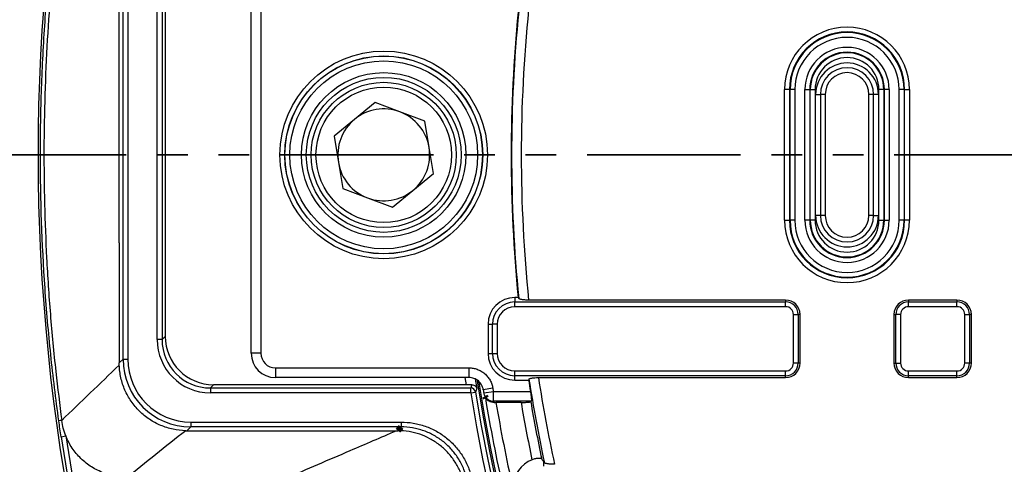
# Model space of a CAD drawing. Units: millimetres. Extents: x 8 to 415, y 4 to 291.
# Drawn here: x 45 to 85, y 162 to 180 of the extents above; entities that cross this region are included whole.
import ezdxf

# ---------------------------------------------------------------- set-up
doc = ezdxf.new("R2010")
doc.units = ezdxf.units.MM
for name, pattern in [('K5LT32772', [0]), ('K5LT32773', [0]), ('K5LT32774', [12.7, 6.35, -1.27, 1.27, -1.27, 1.27, -1.27])]:
    doc.linetypes.add(name, pattern=pattern)

msp = doc.modelspace()

# ---------------------------------------------------------------- linework, layer by layer
at = {"color": 7, "linetype": 'K5LT32772', "lineweight": 25}
for p, q in [((48.648, 171.134), (48.648, 183.363)), ((48.806, 166.32), (48.806, 183.206)), ((49.006, 183.206), (49.006, 166.32)), ((54.103, 166.563), (54.103, 182.963)), ((54.503, 182.963), (54.503, 166.563)), ((50.216, 167.129), (50.216, 182.397)), ((50.416, 182.397), (50.416, 167.129)), ((50.549, 182.264), (50.549, 167.262)), ((76.159, 172.063), (76.159, 177.463)), ((76.358, 177.463), (76.159, 177.463)), ((76.358, 177.463), (76.358, 172.063)), ((76.384, 177.463), (76.358, 177.463)), ((76.583, 177.463), (76.384, 177.463)), ((76.384, 172.063), (76.384, 177.463)), ((76.583, 177.463), (76.583, 172.063)), ((76.996, 172.063), (76.996, 177.463)), ((76.996, 177.463), (77.195, 177.463)), ((77.195, 177.463), (77.195, 172.063)), ((77.195, 177.463), (77.221, 177.463)), ((77.221, 172.063), (77.221, 177.463)), ((77.221, 177.463), (77.419, 177.463)), ((77.419, 177.463), (77.419, 172.063)), ((77.439, 177.263), (77.639, 177.263)), ((77.439, 172.263), (77.439, 177.263)), ((77.639, 177.263), (77.639, 172.263)), ((77.839, 177.263), (77.639, 177.263)), ((77.839, 177.263), (77.839, 172.263)), ((79.639, 172.263), (79.639, 177.263)), ((79.839, 177.263), (79.639, 177.263)), ((79.839, 172.263), (79.839, 177.263)), ((80.039, 177.263), (79.839, 177.263)), ((80.039, 177.263), (80.039, 172.263)), ((80.258, 177.463), (80.059, 177.463)), ((80.059, 172.063), (80.059, 177.463)), ((80.284, 177.463), (80.258, 177.463)), ((80.258, 177.463), (80.258, 172.063)), ((80.483, 177.463), (80.284, 177.463)), ((80.284, 172.063), (80.284, 177.463)), ((80.483, 177.463), (80.483, 172.063)), ((80.896, 172.063), (80.896, 177.463)), ((81.095, 177.463), (80.896, 177.463)), ((81.095, 177.463), (81.095, 172.063)), ((81.095, 177.463), (81.121, 177.463)), ((81.121, 172.063), (81.121, 177.463)), ((81.121, 177.463), (81.319, 177.463)), ((81.319, 177.463), (81.319, 172.063)), ((59.223, 176.927), (58.376, 176.23)), ((60.25, 176.542), (59.223, 176.927)), ((61.277, 176.157), (60.25, 176.542)), ((58.376, 176.23), (57.529, 175.533)), ((61.458, 175.075), (61.277, 176.157)), ((57.529, 175.533), (57.709, 174.451)), ((61.638, 173.993), (61.458, 175.075)), ((57.709, 174.451), (57.889, 173.369)), ((60.791, 173.296), (61.638, 173.993)), ((57.889, 173.369), (58.917, 172.984)), ((59.944, 172.599), (60.791, 173.296)), ((58.917, 172.984), (59.944, 172.599)), ((77.639, 172.263), (77.439, 172.263)), ((77.839, 172.263), (77.639, 172.263)), ((79.839, 172.263), (79.639, 172.263)), ((79.839, 172.263), (80.039, 172.263)), ((76.159, 172.063), (76.358, 172.063)), ((76.384, 172.063), (76.358, 172.063)), ((76.583, 172.063), (76.384, 172.063)), ((77.195, 172.063), (76.996, 172.063)), ((77.195, 172.063), (77.221, 172.063)), ((77.419, 172.063), (77.221, 172.063)), ((80.059, 172.063), (80.258, 172.063)), ((80.284, 172.063), (80.258, 172.063)), ((80.284, 172.063), (80.483, 172.063)), ((81.095, 172.063), (80.896, 172.063)), ((81.095, 172.063), (81.121, 172.063)), ((81.319, 172.063), (81.121, 172.063)), ((48.648, 171.134), (48.648, 166.163)), ((65.139, 168.869), (65.002, 168.869)), ((65.002, 168.869), (65.002, 168.686)), ((65.002, 168.489), (65.002, 168.686)), ((65.002, 168.686), (76.199, 168.686)), ((76.199, 168.763), (65.571, 168.763)), ((76.199, 168.763), (76.199, 168.686)), ((76.199, 168.489), (76.199, 168.686)), ((81.279, 168.763), (81.279, 168.686)), ((83.283, 168.763), (81.279, 168.763)), ((81.279, 168.489), (81.279, 168.686)), ((81.279, 168.686), (83.283, 168.686)), ((83.283, 168.763), (83.283, 168.686)), ((83.283, 168.489), (83.283, 168.686)), ((76.199, 168.489), (65.002, 168.489)), ((76.526, 166.159), (76.526, 168.163)), ((76.526, 168.163), (76.723, 168.163)), ((76.723, 168.163), (76.723, 166.159)), ((76.799, 168.163), (76.723, 168.163)), ((76.799, 166.159), (76.799, 168.163)), ((80.679, 168.163), (80.756, 168.163)), ((80.679, 168.163), (80.679, 166.159)), ((80.756, 166.159), (80.756, 168.163)), ((80.953, 168.163), (80.756, 168.163)), ((80.953, 168.163), (80.953, 166.159)), ((83.283, 168.489), (81.279, 168.489)), ((83.61, 166.159), (83.61, 168.163)), ((83.61, 168.163), (83.807, 168.163)), ((83.807, 168.163), (83.807, 166.159)), ((83.883, 168.163), (83.807, 168.163)), ((83.883, 166.159), (83.883, 168.163)), ((63.896, 167.763), (64.078, 167.763)), ((63.896, 167.763), (63.896, 166.559)), ((64.078, 166.559), (64.078, 167.763)), ((64.275, 167.763), (64.078, 167.763)), ((64.275, 167.763), (64.275, 166.559)), ((50.416, 167.129), (50.216, 167.129)), ((50.416, 167.129), (50.549, 167.262)), ((54.503, 166.563), (54.103, 166.563)), ((63.896, 166.559), (64.078, 166.559)), ((64.078, 166.559), (64.275, 166.559)), ((48.648, 166.163), (48.806, 166.32)), ((48.806, 166.32), (49.006, 166.32)), ((76.723, 166.159), (76.526, 166.159)), ((76.799, 166.159), (76.723, 166.159)), ((80.679, 166.159), (80.756, 166.159)), ((80.756, 166.159), (80.953, 166.159)), ((83.807, 166.159), (83.61, 166.159)), ((83.883, 166.159), (83.807, 166.159)), ((55.103, 165.963), (63.105, 165.963)), ((55.103, 165.963), (55.103, 165.563)), ((63.105, 165.963), (63.105, 165.563)), ((65.002, 165.833), (76.199, 165.833)), ((65.002, 165.636), (65.002, 165.833)), ((76.199, 165.636), (76.199, 165.833)), ((81.279, 165.833), (83.283, 165.833)), ((81.279, 165.636), (81.279, 165.833)), ((83.283, 165.636), (83.283, 165.833)), ((63.105, 165.563), (55.103, 165.563)), ((63.37, 165.49), (63.429, 165.108)), ((76.199, 165.636), (65.002, 165.636)), ((65.002, 165.453), (65.002, 165.636)), ((65.002, 165.453), (65.572, 165.453)), ((65.98, 165.559), (76.199, 165.559)), ((76.199, 165.559), (76.199, 165.636)), ((83.283, 165.636), (81.279, 165.636)), ((81.279, 165.559), (81.279, 165.636)), ((81.279, 165.559), (83.283, 165.559)), ((83.283, 165.559), (83.283, 165.636)), ((52.548, 165.263), (52.415, 165.13)), ((52.415, 165.13), (52.415, 164.93)), ((52.415, 165.13), (63.18, 165.13)), ((63.18, 164.93), (52.415, 164.93)), ((63, 165.263), (52.548, 165.263)), ((63.18, 164.93), (63.18, 165.13)), ((63.18, 164.93), (63.378, 164.962)), ((64.094, 165.119), (63.699, 165.056)), ((63.72, 164.923), (64.115, 164.986)), ((64.115, 164.986), (65.647, 164.986)), ((64.115, 164.587), (64.115, 164.986)), ((65.681, 164.587), (64.115, 164.587)), ((65.262, 164.532), (64.224, 164.532)), ((65.661, 164.564), (65.681, 164.587)), ((51.605, 163.72), (60.3, 163.72)), ((51.605, 163.72), (51.605, 163.52)), ((60.3, 163.72), (60.3, 163.52)), ((51.605, 163.52), (51.448, 163.363)), ((51.448, 163.363), (60.103, 163.363)), ((60.3, 163.52), (51.605, 163.52)), ((60.103, 163.363), (60.173, 163.363)), ((46.242, 163.117), (46.439, 163.146)), ((66.19, 162.09), (66.19, 161.899))]:
    msp.add_line(p, q, dxfattribs=at)
at = {"color": 7, "linetype": 'K5LT32774', "lineweight": 35}
msp.add_line((226.739, 174.763), (25.346, 174.763), dxfattribs=at)
at = {"color": 8, "linetype": 'K5LT32773', "lineweight": 25, "true_color": 0x808080}
msp.add_line((63, 165.263), (62.955, 165.563), dxfattribs=at)
at = {"color": 7, "linetype": 'K5LT32772', "const_width": 0.25}
for points in [[(63.766, 164.789), (63.779, 164.767), (63.81, 164.712)], [(60.173, 163.363), (60.238, 163.444), (60.3, 163.52)]]:
    msp.add_lwpolyline(points, dxfattribs=at)
at = {"color": 7, "linetype": 'K5LT32772', "lineweight": 25}
for centre, radius in [((125.303, 174.763), 80), ((59.583, 174.763), 4.29), ((59.583, 174.763), 4.091), ((59.583, 174.763), 4.083), ((59.583, 174.763), 3.883), ((59.583, 174.763), 3.401), ((59.583, 174.763), 3.202), ((59.583, 174.763), 3), ((59.583, 174.763), 2.801)]:
    msp.add_circle(centre, radius, dxfattribs=at)
for centre, radius, start, end in [((125.303, 174.763), 60.033, 174.26404, 185.73596), ((125.303, 174.763), 60.452, 174.40469, 185.59531), ((125.303, 174.763), 60.432, 174.36333, 185.63667), ((78.739, 177.463), 2.58, 0, 180), ((78.739, 177.463), 2.381, 0, 180), ((78.739, 177.463), 2.356, 0, 180), ((78.739, 177.463), 2.157, 0, 180), ((78.739, 177.463), 1.743, 0, 180), ((78.739, 177.463), 1.544, 0, 180), ((78.739, 177.463), 1.519, 0, 180), ((78.739, 177.463), 1.32, 0, 180), ((78.739, 177.263), 1.3, 0, 180), ((78.739, 177.263), 1.1, 0, 180), ((78.739, 177.263), 0.9, 0, 180), ((59.583, 174.763), 1.9, 69.4542, 129.4542), ((59.583, 174.763), 1.9, 9.4542, 69.4542), ((59.583, 174.763), 1.9, 129.4542, 189.4542), ((59.583, 174.763), 1.9, 309.4542, 9.4542), ((59.583, 174.763), 1.9, 189.4542, 249.4542), ((59.583, 174.763), 1.9, 249.4542, 309.4542), ((78.739, 172.263), 1.3, 180, 0), ((78.739, 172.263), 1.1, 180, 0), ((78.739, 172.263), 0.9, 180, 0), ((78.739, 172.063), 2.58, 180, 0), ((78.739, 172.063), 2.381, 180, 0), ((78.739, 172.063), 2.356, 180, 0), ((78.739, 172.063), 2.157, 180, 0), ((78.739, 172.063), 1.743, 180, 0), ((78.739, 172.063), 1.544, 180, 0), ((78.739, 172.063), 1.519, 180, 0), ((78.739, 172.063), 1.32, 180, 0), ((65.002, 167.763), 1.106, 90, 180), ((65.002, 167.763), 0.923, 90, 180), ((76.199, 168.163), 0.6, 0, 90), ((76.199, 168.163), 0.523, 0, 90), ((81.279, 168.163), 0.6, 90, 180), ((81.279, 168.163), 0.523, 90, 180), ((83.283, 168.163), 0.6, 0, 90), ((83.283, 168.163), 0.523, 0, 90), ((65.002, 167.763), 0.726, 90, 180), ((76.199, 168.163), 0.326, 0, 90), ((81.279, 168.163), 0.326, 90, 180), ((83.283, 168.163), 0.326, 0, 90), ((55.103, 166.563), 1, 180, 270), ((55.103, 166.563), 0.6, 180, 270), ((65.002, 166.559), 1.106, 180, 270), ((65.002, 166.559), 0.923, 180, 270), ((65.002, 166.559), 0.726, 180, 270), ((76.199, 166.159), 0.326, 270, 0), ((76.199, 166.159), 0.523, 270, 0), ((76.199, 166.159), 0.6, 270, 0), ((81.279, 166.159), 0.6, 180, 270), ((81.279, 166.159), 0.523, 180, 270), ((81.279, 166.159), 0.326, 180, 270), ((83.283, 166.159), 0.523, 270, 0), ((83.283, 166.159), 0.326, 270, 0), ((83.283, 166.159), 0.6, 270, 0), ((125.303, 174.763), 62.5, 188.65463, 348.94838), ((125.303, 174.763), 60.452, 188.85891, 189.30752), ((125.303, 174.763), 60.432, 188.82221, 192.15385), ((125.303, 174.763), 60.033, 188.81905, 192.29865), ((63.18, 164.93), 0.2, 9.0413, 89.9832), ((125.303, 174.763), 62.897, 188.99388, 348.69228), ((143.018, 137.145), 84.359, 160.64144, 160.7466), ((125.303, 174.763), 62.697, 188.99388, 348.69228), ((125.303, 174.763), 62.365, 188.95414, 189.07841), ((64.115, 164.986), 0.4, 189.0784, 209.4229), ((125.303, 174.763), 61.965, 188.95414, 189.07841), ((125.303, 174.763), 62.33, 189.26197, 192.79049), ((125.303, 174.763), 61.93, 189.50921, 192.79049), ((125.303, 174.763), 60.907, 189.67052, 191.93651), ((125.303, 174.763), 60.508, 189.70413, 191.99203), ((48.704, 146.154), 17.803, 97.8553, 98.2516), ((125.303, 174.763), 79.915, 188.37985, 349.89543), ((125.303, 174.763), 79.716, 188.37985, 349.89543), ((66.19, 160.975), 1.282, 111.8013, 176.5519)]:
    msp.add_arc(centre, radius, start, end, dxfattribs=at)
at = {"color": 8, "linetype": 'K5LT32773', "lineweight": 25, "true_color": 0x808080}
for centre, radius, start, end in [((125.303, 174.763), 62.56, 188.58018, 270), ((64.113, 164.985), 0.398, 209.4803, 270.3166)]:
    msp.add_arc(centre, radius, start, end, dxfattribs=at)
at = {"color": 7, "linetype": 'K5LT32772', "lineweight": 25}
for centre, major_axis, ratio, start_param, end_param in [((125.303, 216.479), (0, 84.075), 0.868224, -4.110405, -4.109807), ((52.417, 167.132), (1.558, 1.558), 0.998783, 2.356803, 3.926382), ((52.417, 167.132), (1.416, 1.416), 0.99854, 2.356803, 3.926382), ((52.55, 167.265), (1.416, 1.416), 0.998783, 2.356803, 3.926382), ((51.606, 166.321), (1.98, 1.98), 0.999739, 2.356347, 3.926839), ((51.606, 166.321), (-1.839, -1.839), 0.999695, 5.497939, 7.068431), ((125.303, 138.013), (0, 74.068), 0.868224, 1.190669, 1.191271), ((125.303, 136.328), (0, 77.293), 0.866113, 1.18706, 1.188947), ((125.303, 205.638), (0, 78.35), 0.916887, -4.160925, -4.160082), ((51.711, 166.425), (1.26, 2.854), 0.881078, 3.494326, 3.512709), ((125.303, 218.696), (0, 88.543), 0.868224, -4.018794, -4.018063)]:
    msp.add_ellipse(centre, major_axis=major_axis, ratio=ratio, start_param=start_param, end_param=end_param, dxfattribs=at)
for points, knots in [([(46.149, 163.773), (46.022, 164.683), (45.911, 165.596), (45.721, 167.424), (45.642, 168.341), (45.452, 171.091), (45.389, 172.925), (45.389, 175.679), (45.405, 176.597), (45.468, 178.433), (45.515, 179.352), (45.642, 181.185), (45.721, 182.101), (45.911, 183.929), (46.022, 184.842), (46.149, 185.753)], [0, 0, 0, 0, 0.125, 0.125, 0.25, 0.25, 0.5, 0.5, 0.625, 0.625, 0.75, 0.75, 0.875, 0.875, 1, 1, 1, 1]), ([(46.271, 185.736), (46.191, 185.142), (45.942, 183.127), (45.632, 179.544), (45.492, 174.981), (45.568, 171.974), (45.683, 169.747), (45.786, 168.181), (46.005, 165.886), (46.183, 164.445), (46.271, 163.79)], [0, 0, 0, 0, 0.086661, 0.289922, 0.493184, 0.696445, 0.696445, 0.801548, 0.906652, 1, 1, 1, 1]), ([(65.571, 168.763), (65.545, 168.763), (65.52, 168.763), (65.471, 168.765), (65.447, 168.766), (65.4, 168.769), (65.378, 168.771), (65.335, 168.776), (65.315, 168.779), (65.278, 168.785), (65.261, 168.788), (65.231, 168.795), (65.217, 168.799), (65.183, 168.81), (65.169, 168.819), (65.164, 168.827)], [0, 0, 0, 0, 0.125, 0.125, 0.25, 0.25, 0.375, 0.375, 0.5, 0.5, 0.625, 0.625, 0.75, 0.75, 1, 1, 1, 1]), ([(46.271, 163.79), (46.659, 164.166), (47.051, 164.544), (47.844, 165.306), (48.244, 165.69), (48.65, 166.078)], [0, 0, 0, 0, 0.5, 0.5, 1, 1, 1, 1]), ([(51.397, 163.364), (51.218, 163.367), (51.043, 163.388), (50.784, 163.443), (50.699, 163.465), (50.529, 163.518), (50.445, 163.549), (50.199, 163.653), (50.044, 163.737), (49.823, 163.885), (49.751, 163.938), (49.612, 164.051), (49.546, 164.111), (49.357, 164.298), (49.243, 164.434), (49.092, 164.653), (49.045, 164.73), (48.958, 164.886), (48.919, 164.965), (48.812, 165.208), (48.757, 165.376), (48.698, 165.637), (48.682, 165.725), (48.66, 165.901), (48.653, 165.989), (48.65, 166.078)], [0, 0, 0, 0, 0.125, 0.125, 0.1875, 0.1875, 0.25, 0.25, 0.375, 0.375, 0.4375, 0.4375, 0.5, 0.5, 0.625, 0.625, 0.6875, 0.6875, 0.75, 0.75, 0.875, 0.875, 0.9375, 0.9375, 1, 1, 1, 1]), ([(63.105, 165.963), (63.165, 165.963), (63.224, 165.958), (63.34, 165.937), (63.396, 165.922), (63.507, 165.881), (63.561, 165.855), (63.663, 165.796), (63.71, 165.762), (63.8, 165.685), (63.842, 165.642), (63.916, 165.551), (63.95, 165.503), (64.008, 165.399), (64.032, 165.345), (64.07, 165.234), (64.084, 165.177), (64.094, 165.119)], [0, 0, 0, 0, 0.125, 0.125, 0.25, 0.25, 0.375, 0.375, 0.5, 0.5, 0.625, 0.625, 0.75, 0.75, 0.875, 0.875, 1, 1, 1, 1]), ([(63.699, 165.056), (63.688, 165.127), (63.664, 165.194), (63.612, 165.287), (63.592, 165.316), (63.548, 165.371), (63.523, 165.396), (63.469, 165.442), (63.44, 165.463), (63.379, 165.498), (63.347, 165.514), (63.28, 165.538), (63.246, 165.547), (63.177, 165.56), (63.141, 165.563), (63.105, 165.563)], [0, 0, 0, 0, 0.25, 0.25, 0.375, 0.375, 0.5, 0.5, 0.625, 0.625, 0.75, 0.75, 0.875, 0.875, 1, 1, 1, 1]), ([(65.586, 165.495), (65.588, 165.499), (65.592, 165.503), (65.604, 165.512), (65.612, 165.516), (65.633, 165.524), (65.645, 165.527), (65.674, 165.534), (65.691, 165.538), (65.727, 165.543), (65.746, 165.546), (65.788, 165.551), (65.811, 165.553), (65.88, 165.557), (65.93, 165.559), (65.98, 165.559)], [0, 0, 0, 0, 0.125, 0.125, 0.25, 0.25, 0.375, 0.375, 0.5, 0.5, 0.625, 0.625, 0.75, 0.75, 1, 1, 1, 1]), ([(63.227, 165.266), (63.257, 165.266), (63.285, 165.261), (63.332, 165.242), (63.352, 165.229), (63.385, 165.2), (63.398, 165.183), (63.418, 165.147), (63.425, 165.128), (63.429, 165.108)], [0, 0, 0, 0, 0.25, 0.25, 0.5, 0.5, 0.75, 0.75, 1, 1, 1, 1]), ([(65.647, 164.986), (65.655, 164.936), (65.662, 164.888), (65.671, 164.819), (65.674, 164.797), (65.679, 164.755), (65.681, 164.735), (65.684, 164.698), (65.685, 164.682), (65.687, 164.652), (65.687, 164.638), (65.687, 164.605), (65.685, 164.592), (65.681, 164.587)], [0, 0, 0, 0, 0.25, 0.25, 0.375, 0.375, 0.5, 0.5, 0.625, 0.625, 0.75, 0.75, 1, 1, 1, 1]), ([(64.147, 164.531), (64.107, 164.534), (64.03, 164.539), (63.921, 164.588), (63.843, 164.648), (63.823, 164.701), (63.817, 164.716)], [0, 0, 0, 0, 0.246401, 0.491214, 0.854579, 1, 1, 1, 1]), ([(65.262, 164.532), (65.312, 164.532), (65.362, 164.533), (65.431, 164.535), (65.454, 164.536), (65.496, 164.538), (65.516, 164.539), (65.552, 164.542), (65.569, 164.544), (65.599, 164.547), (65.612, 164.549), (65.644, 164.555), (65.657, 164.559), (65.661, 164.564)], [0, 0, 0, 0, 0.25, 0.25, 0.375, 0.375, 0.5, 0.5, 0.625, 0.625, 0.75, 0.75, 1, 1, 1, 1]), ([(46.242, 163.117), (46.225, 163.226), (46.21, 163.335), (46.179, 163.554), (46.164, 163.663), (46.149, 163.773)], [0, 0, 0, 0, 0.5, 0.5, 1, 1, 1, 1]), ([(46.439, 163.146), (46.398, 163.248), (46.363, 163.354), (46.307, 163.57), (46.286, 163.679), (46.271, 163.79)], [0, 0, 0, 0, 0.5, 0.5, 1, 1, 1, 1]), ([(60.3, 163.72), (60.471, 163.72), (60.64, 163.706), (60.973, 163.649), (61.137, 163.606), (61.46, 163.492), (61.615, 163.422), (61.91, 163.257), (62.05, 163.163), (62.317, 162.948), (62.439, 162.83), (62.663, 162.576), (62.764, 162.44), (62.943, 162.149), (63.02, 161.997), (63.146, 161.684), (63.196, 161.521), (63.232, 161.354)], [0, 0, 0, 0, 0.125, 0.125, 0.25, 0.25, 0.375, 0.375, 0.5, 0.5, 0.625, 0.625, 0.75, 0.75, 0.875, 0.875, 1, 1, 1, 1]), ([(55.526, 161.396), (56.416, 161.778), (57.94, 162.434), (59.467, 163.09), (60.103, 163.363)], [0, 0, 0, 0, 0.5834704, 1, 1, 1, 1]), ([(62.877, 161.289), (62.837, 161.437), (62.785, 161.581), (62.66, 161.857), (62.586, 161.99), (62.414, 162.246), (62.319, 162.366), (62.111, 162.588), (61.998, 162.69), (61.754, 162.878), (61.626, 162.961), (61.358, 163.104), (61.219, 163.165), (61.001, 163.239), (60.927, 163.261), (60.779, 163.298), (60.704, 163.314), (60.479, 163.351), (60.327, 163.363), (60.173, 163.363)], [0, 0, 0, 0, 0.125, 0.125, 0.25, 0.25, 0.375, 0.375, 0.5, 0.5, 0.625, 0.625, 0.75, 0.75, 0.8125, 0.8125, 0.875, 0.875, 1, 1, 1, 1]), ([(63.036, 161.312), (63.003, 161.468), (62.956, 161.619), (62.839, 161.911), (62.768, 162.052), (62.6, 162.324), (62.506, 162.451), (62.299, 162.687), (62.185, 162.797), (61.937, 162.998), (61.806, 163.086), (61.531, 163.24), (61.387, 163.305), (61.162, 163.386), (61.085, 163.409), (60.931, 163.449), (60.853, 163.466), (60.618, 163.507), (60.46, 163.52), (60.3, 163.52)], [0, 0, 0, 0, 0.125, 0.125, 0.25, 0.25, 0.375, 0.375, 0.5, 0.5, 0.625, 0.625, 0.75, 0.75, 0.8125, 0.8125, 0.875, 0.875, 1, 1, 1, 1]), ([(48.011, 161.618), (47.835, 161.683), (47.666, 161.766), (47.426, 161.916), (47.348, 161.971), (47.199, 162.087), (47.058, 162.21), (46.931, 162.348), (46.81, 162.492), (46.753, 162.569), (46.595, 162.805), (46.508, 162.971), (46.439, 163.146)], [0, 0, 0, 0, 0.25, 0.25, 0.375, 0.375, 0.5, 0.625, 0.625, 0.75, 0.75, 1, 1, 1, 1]), ([(66.116, 162.191), (66.11, 162.199), (66.095, 162.207), (66.06, 162.215), (66.046, 162.217), (66.016, 162.22), (65.999, 162.221), (65.962, 162.221), (65.942, 162.22), (65.9, 162.216), (65.877, 162.212), (65.832, 162.203), (65.808, 162.198), (65.761, 162.184), (65.737, 162.175), (65.714, 162.166)], [0, 0, 0, 0, 0.25, 0.25, 0.375, 0.375, 0.5, 0.5, 0.625, 0.625, 0.75, 0.75, 0.875, 0.875, 1, 1, 1, 1]), ([(66.648, 161.975), (66.596, 161.975), (66.546, 161.977), (66.474, 161.982), (66.451, 161.984), (66.407, 161.988), (66.387, 161.991), (66.348, 161.997), (66.331, 162), (66.299, 162.007), (66.285, 162.011), (66.248, 162.022), (66.232, 162.031), (66.226, 162.04)], [0, 0, 0, 0, 0.25, 0.25, 0.375, 0.375, 0.5, 0.5, 0.625, 0.625, 0.75, 0.75, 1, 1, 1, 1])]:
    msp.add_open_spline(points, degree=3, knots=knots, dxfattribs=at)
for points in [[(48.65, 166.078), (48.649, 166.106), (48.648, 166.134), (48.648, 166.163)], [(63.227, 165.266), (63.161, 165.264), (63.081, 165.263), (63, 165.263)], [(64.147, 164.531), (64.172, 164.532), (64.198, 164.532), (64.224, 164.532)], [(51.397, 163.364), (50.562, 162.708), (49.743, 162.052), (48.932, 161.396)], [(66.19, 162.09), (66.165, 162.124), (66.14, 162.158), (66.116, 162.191)]]:
    msp.add_open_spline(points, degree=3, dxfattribs=at)

doc.saveas('drawing.dxf')
